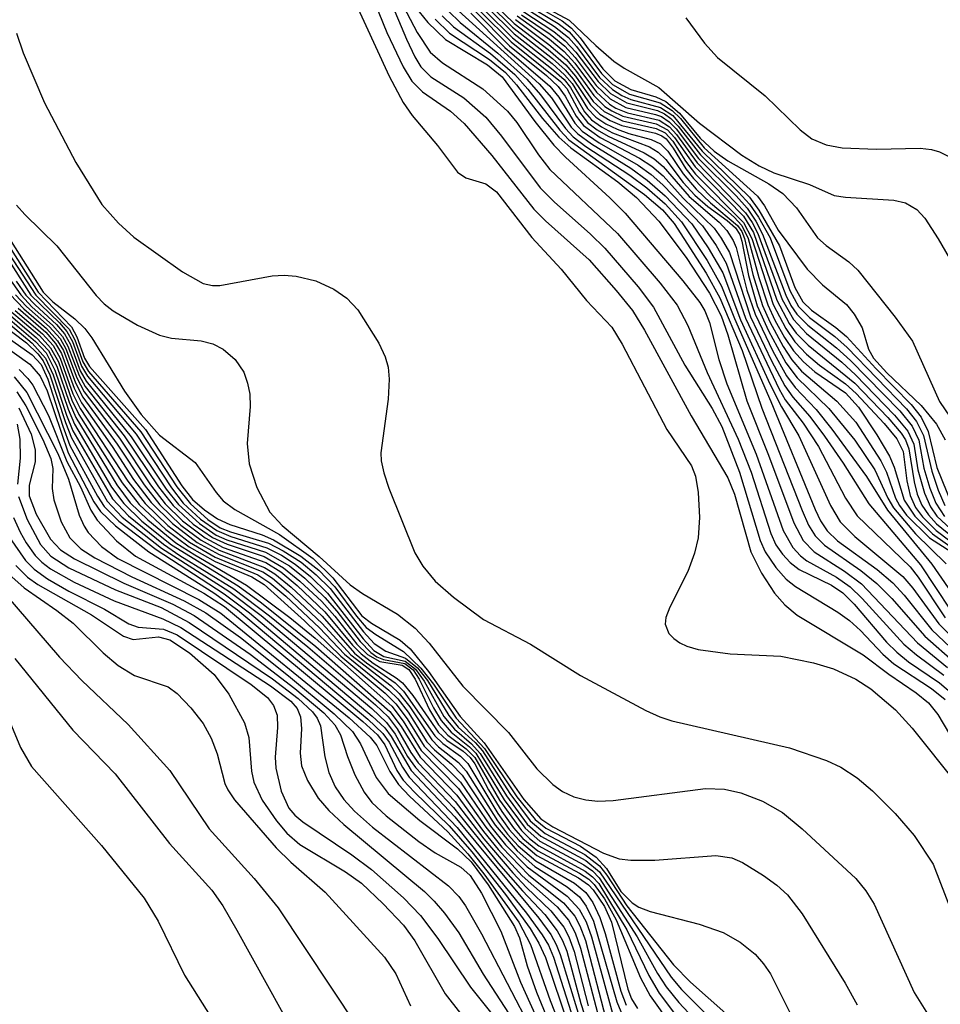
# Model space of a CAD drawing. Units: inches. Extents: x 1243765 to 1249765, y 509455 to 513455.
# Drawn here: x 1246634 to 1246698, y 513136 to 513205 of the extents above; entities that cross this region are included whole.
import ezdxf

# ---------------------------------------------------------------- set-up
doc = ezdxf.new("R2010")
doc.units = ezdxf.units.IN
doc.header["$MEASUREMENT"] = 0
doc.layers.add('Undefined', color=1, linetype='Continuous')

msp = doc.modelspace()

# ---------------------------------------------------------------- linework, layer by layer
at = {"layer": 'Undefined'}
for points, elevation in [([(1246655.558, 513209.872), (1246659.764, 513200.736), (1246660.727, 513198.886), (1246661.374, 513197.997), (1246663.131, 513195.904), (1246664.521, 513194.037), (1246665.093, 513193.639), (1246666.491, 513193.219), (1246667.234, 513192.669), (1246669.706, 513189.475), (1246671.733, 513187.284), (1246673.507, 513185.09), (1246675.273, 513183.246), (1246675.999, 513182.06), (1246679.112, 513176.111), (1246680.827, 513173.571), (1246681.101, 513172.859), (1246681.28, 513171.723), (1246681.375, 513169.97), (1246681.281, 513168.565), (1246681.023, 513167.497), (1246680.553, 513166.199), (1246679.321, 513163.716), (1246679.039, 513163), (1246678.988, 513162.54), (1246679.246, 513161.898), (1246679.588, 513161.54), (1246680.017, 513161.246), (1246680.5, 513161.007), (1246681.287, 513160.764), (1246683.507, 513160.463), (1246687.039, 513160.301), (1246689.322, 513159.845), (1246690.701, 513159.419), (1246692.264, 513158.709), (1246693.314, 513158.025), (1246695.023, 513156.562), (1246696.189, 513155.291), (1246699.313, 513151.363)], 102), ([(1246658.49, 513206.523), (1246659.595, 513203.767), (1246660.738, 513201.368), (1246661.335, 513200.375), (1246662.078, 513199.627), (1246664.032, 513198.299), (1246664.98, 513197.427), (1246666.903, 513195.202), (1246669.836, 513191.462), (1246670.642, 513190.649), (1246673.681, 513187.924), (1246675.58, 513185.803), (1246676.703, 513184.388), (1246677.55, 513183.025), (1246680.79, 513177.05), (1246683.35, 513172.728), (1246683.803, 513171.602), (1246684.943, 513167.572), (1246685.697, 513166.088), (1246686.598, 513164.689), (1246687.324, 513163.883), (1246688.169, 513163.177), (1246692.775, 513160.408), (1246694.559, 513159.06), (1246696.468, 513157.755), (1246697.317, 513157.048), (1246697.985, 513156.255), (1246699.238, 513154.132)], 100), ([(1246659.793, 513206.129), (1246660.963, 513203.308), (1246661.551, 513202.074), (1246661.973, 513201.389), (1246662.671, 513200.673), (1246664.954, 513199.223), (1246666.498, 513197.866), (1246667.594, 513196.551), (1246670.289, 513192.956), (1246671.259, 513191.965), (1246673.794, 513189.711), (1246674.777, 513188.736), (1246677.111, 513186.052), (1246678.171, 513184.64), (1246680.366, 513180.584), (1246682.249, 513177.574), (1246682.932, 513176.308), (1246684.157, 513173.135), (1246685.595, 513168.367), (1246685.948, 513167.589), (1246686.7, 513166.479), (1246687.417, 513165.683), (1246688.06, 513165.17), (1246691.008, 513163.366), (1246691.822, 513162.789), (1246692.579, 513162.103), (1246694.136, 513160.458), (1246694.915, 513159.767), (1246697.534, 513158.059), (1246698.495, 513157.287)], 98), ([(1246660.496, 513206.089), (1246661.716, 513203.778), (1246662.617, 513202.407), (1246663.475, 513201.647), (1246666.292, 513199.834), (1246667.992, 513198.282), (1246668.659, 513197.495), (1246670.154, 513195.235), (1246670.943, 513194.231), (1246675.675, 513189.752), (1246678.638, 513186.295), (1246679.817, 513184.759), (1246680.562, 513183.345), (1246681.911, 513180.072), (1246684.067, 513175.427), (1246684.969, 513173.125), (1246686.348, 513168.859), (1246686.7, 513168.08), (1246687.147, 513167.426), (1246687.681, 513166.842), (1246688.311, 513166.353), (1246690.569, 513165.255), (1246691.351, 513164.73), (1246692.148, 513163.924), (1246694.392, 513161.297), (1246695.11, 513160.586), (1246695.936, 513159.923), (1246698.083, 513158.448), (1246699.014, 513157.657)], 96), ([(1246666.734, 513205.746), (1246668.356, 513204.14), (1246671.129, 513201.966), (1246672.018, 513201.176), (1246672.577, 513200.521), (1246673.774, 513198.726), (1246674.437, 513198.071), (1246675.165, 513197.627), (1246675.959, 513197.288), (1246678.318, 513196.766), (1246678.764, 513196.576), (1246679.049, 513196.35), (1246679.532, 513195.718), (1246680.417, 513194.269), (1246680.949, 513193.599), (1246682.141, 513192.356), (1246683.789, 513190.898), (1246684.317, 513190.327), (1246684.767, 513189.405), (1246685.51, 513186.699), (1246686.14, 513184.788), (1246686.617, 513183.735), (1246687.295, 513182.514), (1246687.914, 513181.594), (1246688.62, 513180.822), (1246689.414, 513180.135), (1246691.539, 513178.661), (1246692.444, 513177.657), (1246693.732, 513175.73), (1246694.617, 513174.241), (1246694.945, 513173.483), (1246695.628, 513171.188), (1246696.381, 513170.056), (1246697.612, 513168.832), (1246699.521, 513167.456)], 74), ([(1246667.058, 513205.775), (1246668.462, 513204.405), (1246670.847, 513202.579), (1246672.072, 513201.514), (1246672.733, 513200.731), (1246673.973, 513198.965), (1246674.725, 513198.262), (1246676.002, 513197.61), (1246678.347, 513197.09), (1246678.988, 513196.774), (1246679.508, 513196.202), (1246680.397, 513194.799), (1246681.108, 513193.894), (1246684.451, 513190.54), (1246685.028, 513189.41), (1246686.51, 513184.823), (1246687.382, 513183.132), (1246688.017, 513182.214), (1246688.834, 513181.362), (1246689.739, 513180.595), (1246691.545, 513179.295), (1246692.287, 513178.623), (1246694.23, 513176.534), (1246695.12, 513175.453), (1246695.572, 513174.566), (1246695.816, 513172.539), (1246696.054, 513171.498), (1246696.43, 513170.669), (1246696.911, 513170.028), (1246697.868, 513169.071), (1246699.67, 513167.7)], 72), ([(1246669.279, 513205.748), (1246671.531, 513204.398), (1246672.288, 513203.807), (1246673.004, 513203), (1246674.544, 513200.919), (1246675.319, 513200.156), (1246676.507, 513199.48), (1246678.629, 513198.872), (1246679.482, 513198.328), (1246680.051, 513197.766), (1246681.709, 513195.728), (1246685.411, 513192.356), (1246685.898, 513191.692), (1246686.853, 513190.002), (1246688.866, 513187.288), (1246689.939, 513186.178), (1246691.618, 513184.809), (1246692.155, 513184.153), (1246692.714, 513183.179), (1246693.147, 513181.7), (1246693.5, 513181.076), (1246694.419, 513180.065), (1246696.816, 513177.772), (1246697.888, 513176.486), (1246698.491, 513175.394)], 60), ([(1246669.379, 513205.986), (1246671.809, 513204.587), (1246672.472, 513204.061), (1246673.056, 513203.397), (1246674.646, 513201.228), (1246675.484, 513200.391), (1246676.583, 513199.787), (1246678.328, 513199.29), (1246679.028, 513198.957), (1246679.994, 513198.159), (1246681.417, 513196.403), (1246682.4, 513195.491), (1246683.355, 513194.838), (1246686.2, 513193.217), (1246687.182, 513192.559), (1246688.123, 513191.552), (1246689.591, 513189.47), (1246690.2, 513188.938), (1246691.785, 513187.797), (1246692.415, 513187.202), (1246695.007, 513183.939), (1246696.219, 513182.251), (1246698.087, 513178.045), (1246700.707, 513174.191)], 58), ([(1246669.918, 513205.917), (1246672.305, 513204.622), (1246674.157, 513202.853), (1246675.415, 513201.778), (1246676.134, 513201.282), (1246678.54, 513199.927), (1246681.371, 513197.445), (1246684.329, 513195.214), (1246685.525, 513194.468), (1246686.55, 513193.999), (1246689.03, 513193.176), (1246690.765, 513192.409), (1246691.554, 513192.289), (1246694.914, 513192.088), (1246695.732, 513191.89), (1246696.522, 513191.436), (1246697.075, 513190.824), (1246698.01, 513189.382), (1246699.027, 513187.637)], 56), ([(1246661.544, 513205.591), (1246662.451, 513204.463), (1246663.693, 513203.272), (1246666.603, 513201.509), (1246667.627, 513200.675), (1246669.914, 513197.573), (1246671.233, 513195.919), (1246672.035, 513195.082), (1246675.132, 513192.259), (1246676.205, 513191.187), (1246680.222, 513186.455), (1246681.403, 513184.954), (1246681.756, 513184.369), (1246682.074, 513183.565), (1246682.733, 513180.975), (1246683.275, 513179.288), (1246685.328, 513174.394), (1246687.213, 513169.057), (1246687.867, 513167.889), (1246688.409, 513167.301), (1246688.847, 513166.958), (1246690.916, 513165.815), (1246691.879, 513165.14), (1246692.706, 513164.33), (1246695.616, 513161.138), (1246696.486, 513160.394), (1246698.394, 513158.975)], 94), ([(1246663.903, 513205.25), (1246664.709, 513204.464), (1246667.333, 513202.324), (1246669.343, 513200.529), (1246670.308, 513199.429), (1246672.044, 513197.085), (1246672.587, 513196.507), (1246673.469, 513195.833), (1246676.517, 513193.827), (1246677.699, 513192.938), (1246678.978, 513191.834), (1246680.13, 513190.574), (1246681.9, 513187.879), (1246682.911, 513186.1), (1246683.811, 513183.832), (1246686.348, 513178.046), (1246689.427, 513170.535), (1246689.807, 513169.733), (1246690.26, 513169.037), (1246690.992, 513168.346), (1246693.752, 513166.345), (1246694.838, 513165.412), (1246695.627, 513164.557), (1246697.564, 513162.151), (1246699.698, 513160.118)], 88), ([(1246664.596, 513205.289), (1246670.22, 513200.196), (1246671.057, 513199.213), (1246672.447, 513197.168), (1246672.9, 513196.7), (1246673.846, 513196.006), (1246676.583, 513194.314), (1246677.736, 513193.49), (1246678.996, 513192.395), (1246680.841, 513190.441), (1246681.978, 513188.766), (1246682.999, 513187.02), (1246684.235, 513183.758), (1246686.295, 513179.241), (1246687.077, 513177.681), (1246688.285, 513175.675), (1246690.5, 513170.801), (1246691.175, 513169.667), (1246692.203, 513168.646), (1246695.547, 513165.867), (1246696.242, 513165.041), (1246698.037, 513162.575), (1246700.149, 513160.437)], 86), ([(1246665.446, 513205.125), (1246667.824, 513202.735), (1246670.95, 513200.032), (1246671.572, 513199.262), (1246672.689, 513197.443), (1246673.199, 513196.905), (1246674.398, 513196.076), (1246677.108, 513194.521), (1246678.005, 513193.878), (1246678.832, 513193.154), (1246681.581, 513190.305), (1246682.535, 513188.919), (1246683.225, 513187.699), (1246684.581, 513183.861), (1246686.92, 513178.921), (1246687.354, 513178.182), (1246688.589, 513176.55), (1246689.675, 513174.924), (1246691.537, 513171.317), (1246692.369, 513170.089), (1246696.045, 513166.544), (1246696.612, 513165.806), (1246698.49, 513162.982)], 84), ([(1246665.769, 513205.23), (1246668.142, 513202.834), (1246670.722, 513200.763), (1246671.535, 513200.014), (1246672.031, 513199.341), (1246672.787, 513197.937), (1246673.286, 513197.3), (1246674.45, 513196.458), (1246677.199, 513195.016), (1246678.062, 513194.454), (1246678.835, 513193.777), (1246680.242, 513192.217), (1246682.387, 513190.144), (1246682.89, 513189.443), (1246683.458, 513188.442), (1246684.927, 513183.963), (1246686.381, 513180.899), (1246687.318, 513179.141), (1246687.888, 513178.357), (1246689.056, 513177.015), (1246690.078, 513175.633), (1246691.387, 513173.748), (1246693.181, 513170.928), (1246696.774, 513166.679), (1246698.854, 513163.525)], 82), ([(1246666.14, 513205.219), (1246668.251, 513203.118), (1246671.699, 513200.356), (1246672.131, 513199.86), (1246673.022, 513198.21), (1246673.579, 513197.497), (1246674.257, 513196.982), (1246675.012, 513196.546), (1246677.53, 513195.395), (1246678.218, 513194.976), (1246678.838, 513194.435), (1246680.647, 513192.336), (1246682.74, 513190.543), (1246683.29, 513189.963), (1246683.719, 513189.274), (1246683.921, 513188.782), (1246684.674, 513185.808), (1246685.244, 513184.134), (1246686.479, 513181.571), (1246687.431, 513179.839), (1246688.043, 513179.027), (1246689.511, 513177.488), (1246690.6, 513176.125), (1246693.016, 513172.837), (1246694.461, 513170.473), (1246697.566, 513166.721), (1246699.38, 513164.105)], 80), ([(1246666.469, 513205.253), (1246668.359, 513203.4), (1246671.079, 513201.26), (1246671.942, 513200.486), (1246672.384, 513199.932), (1246673.369, 513198.236), (1246673.863, 513197.688), (1246674.558, 513197.196), (1246675.324, 513196.787), (1246677.883, 513195.799), (1246678.494, 513195.435), (1246679.027, 513194.927), (1246680.245, 513193.311), (1246681.059, 513192.442), (1246681.948, 513191.653), (1246683.308, 513190.679), (1246683.895, 513190.15), (1246684.176, 513189.699), (1246684.331, 513189.223), (1246684.779, 513186.844), (1246685.399, 513184.721), (1246686.184, 513182.974), (1246687.39, 513180.753), (1246688.182, 513179.697), (1246690.379, 513177.561), (1246692.199, 513175.362), (1246693.585, 513173.296), (1246694.483, 513171.314), (1246694.881, 513170.643), (1246696.427, 513168.839), (1246698.566, 513166.738)], 78), ([(1246666.599, 513205.501), (1246668.466, 513203.679), (1246671.104, 513201.609), (1246671.983, 513200.827), (1246672.496, 513200.208), (1246673.574, 513198.483), (1246674.149, 513197.879), (1246674.86, 513197.412), (1246675.64, 513197.035), (1246676.455, 513196.735), (1246678.017, 513196.324), (1246678.662, 513196.007), (1246679.176, 513195.493), (1246680.241, 513193.911), (1246681.148, 513192.86), (1246682.153, 513191.894), (1246684.024, 513190.332), (1246684.316, 513189.914), (1246684.518, 513189.406), (1246685.102, 513186.916), (1246685.77, 513184.754), (1246686.274, 513183.607), (1246687.203, 513181.884), (1246687.808, 513180.952), (1246688.491, 513180.17), (1246690.941, 513178.086), (1246692.257, 513176.626), (1246694.008, 513173.919), (1246694.393, 513173.139), (1246695.023, 513171.325), (1246695.295, 513170.815), (1246695.796, 513170.146), (1246697.396, 513168.562), (1246698.959, 513167.561)], 76), ([(1246668.981, 513205.008), (1246670.977, 513203.649), (1246671.987, 513202.817), (1246672.708, 513202.034), (1246674.186, 513200.07), (1246675.157, 513199.142), (1246676.243, 513198.549), (1246678.323, 513198.057), (1246678.728, 513197.905), (1246679.274, 513197.553), (1246679.757, 513197.053), (1246681.315, 513194.979), (1246683.928, 513192.387), (1246684.7, 513191.523), (1246685.297, 513190.631), (1246685.775, 513189.707), (1246687.394, 513185.475), (1246687.743, 513184.757), (1246688.162, 513184.135), (1246688.928, 513183.366), (1246690.908, 513181.8), (1246691.886, 513180.92), (1246695.318, 513177.398), (1246696.194, 513176.34), (1246696.65, 513175.358), (1246697.012, 513173.403), (1246697.42, 513172.028), (1246697.847, 513170.969), (1246698.443, 513170.049)], 66), ([(1246669.081, 513205.259), (1246671.24, 513203.844), (1246672.028, 513203.199), (1246672.758, 513202.409), (1246674.31, 513200.349), (1246675.176, 513199.517), (1246676.312, 513198.868), (1246678.448, 513198.328), (1246678.937, 513198.104), (1246679.379, 513197.788), (1246679.899, 513197.242), (1246681.445, 513195.241), (1246684.104, 513192.649), (1246684.868, 513191.812), (1246685.485, 513190.911), (1246686.291, 513189.462), (1246687.678, 513185.798), (1246688.265, 513184.687), (1246689.028, 513183.919), (1246690.804, 513182.584), (1246691.67, 513181.817), (1246695.789, 513177.554), (1246696.5, 513176.667), (1246696.979, 513175.676), (1246697.557, 513173.21), (1246698.009, 513171.876), (1246698.471, 513170.8)], 64), ([(1246669.179, 513205.506), (1246671.279, 513204.194), (1246672.249, 513203.416), (1246672.807, 513202.794), (1246674.419, 513200.643), (1246675.323, 513199.787), (1246675.971, 513199.378), (1246676.59, 513199.108), (1246678.664, 513198.551), (1246679.529, 513197.975), (1246681.572, 513195.495), (1246684.86, 513192.291), (1246685.503, 513191.397), (1246686.95, 513188.895), (1246688.021, 513186.006), (1246688.567, 513184.997), (1246689.184, 513184.41), (1246690.866, 513183.219), (1246691.603, 513182.595), (1246693.653, 513180.354), (1246696.115, 513177.846), (1246696.806, 513176.971), (1246697.308, 513175.956), (1246697.905, 513173.464), (1246698.956, 513170.869)], 62), ([(1246662.955, 513204.693), (1246663.963, 513203.729), (1246666.757, 513201.894), (1246667.87, 513200.983), (1246668.63, 513200.119), (1246670.43, 513197.787), (1246671.58, 513196.47), (1246672.42, 513195.726), (1246675.686, 513193.367), (1246676.978, 513192.281), (1246678.553, 513190.615), (1246680.458, 513188.098), (1246682.082, 513185.601), (1246682.876, 513184.032), (1246683.347, 513182.692), (1246684.667, 513178.11), (1246686.184, 513174.315), (1246687.94, 513169.599), (1246688.592, 513168.359), (1246689.355, 513167.59), (1246691.478, 513166.241), (1246692.67, 513165.354), (1246696.557, 513161.245), (1246698.654, 513159.529)], 92), ([(1246663.462, 513204.931), (1246664.248, 513204.175), (1246666.826, 513202.304), (1246668.507, 513200.852), (1246669.414, 513199.823), (1246671.654, 513196.963), (1246672.285, 513196.3), (1246677.551, 513192.487), (1246678.8, 513191.411), (1246679.605, 513190.465), (1246681.838, 513186.99), (1246682.792, 513185.287), (1246684.352, 513181.61), (1246685.716, 513177.601), (1246688.528, 513170.461), (1246688.968, 513169.449), (1246689.433, 513168.688), (1246690.091, 513168.05), (1246692.621, 513166.274), (1246693.736, 513165.38), (1246694.768, 513164.323), (1246697.071, 513161.707), (1246699.223, 513159.797)], 90), ([(1246668.568, 513204.666), (1246670.887, 513202.938), (1246672.105, 513201.88), (1246672.807, 513201.054), (1246674.014, 513199.385), (1246674.786, 513198.62), (1246675.259, 513198.302), (1246676.047, 513197.935), (1246678.365, 513197.41), (1246679.143, 513196.997), (1246679.635, 513196.443), (1246681.064, 513194.402), (1246684.433, 513190.965), (1246685.134, 513189.828), (1246686.771, 513185.128), (1246687.616, 513183.5), (1246688.12, 513182.814), (1246688.94, 513181.991), (1246692.206, 513179.33), (1246694.498, 513176.931), (1246695.426, 513175.844), (1246695.727, 513175.378), (1246695.966, 513174.757), (1246696.317, 513172.454), (1246696.543, 513171.61), (1246696.864, 513170.829), (1246697.323, 513170.152), (1246697.887, 513169.539), (1246699.496, 513168.23)], 70), ([(1246668.674, 513204.92), (1246670.93, 513203.297), (1246671.949, 513202.439), (1246672.696, 513201.622), (1246674.194, 513199.623), (1246675.102, 513198.787), (1246675.559, 513198.506), (1246676.367, 513198.163), (1246678.557, 513197.664), (1246679.293, 513197.206), (1246679.764, 513196.667), (1246681.204, 513194.681), (1246684.583, 513191.208), (1246685.044, 513190.539), (1246685.442, 513189.775), (1246687.139, 513185.166), (1246687.914, 513183.777), (1246688.828, 513182.788), (1246691.295, 513180.787), (1246692.242, 513179.924), (1246694.965, 513177.106), (1246695.894, 513175.983), (1246696.302, 513175.09), (1246696.588, 513173.29), (1246697.037, 513171.665), (1246697.458, 513170.706), (1246697.915, 513170.063), (1246700.128, 513167.99)], 68), ([(1246680.414, 513204.795), (1246681.716, 513203.029), (1246682.622, 513202.037), (1246685.95, 513199.364), (1246688.381, 513196.991), (1246689.211, 513196.356), (1246690.191, 513195.935), (1246691.317, 513195.731), (1246693.693, 513195.634), (1246696.74, 513195.706), (1246697.543, 513195.611), (1246698.085, 513195.448), (1246699.379, 513194.831)], 54), ([(1246633.816, 513203.714), (1246634.275, 513202.347), (1246635.751, 513198.861), (1246637.943, 513194.713), (1246639.757, 513191.791), (1246640.91, 513190.488), (1246641.984, 513189.507), (1246645.359, 513187.096), (1246646.818, 513186.28), (1246647.466, 513186.138), (1246647.965, 513186.145), (1246651.615, 513186.809), (1246652.456, 513186.86), (1246653.288, 513186.784), (1246654.649, 513186.459), (1246655.904, 513185.891), (1246656.81, 513185.267), (1246657.579, 513184.442), (1246659.05, 513182.125), (1246659.493, 513181.175), (1246659.703, 513180.449), (1246659.767, 513179.624), (1246659.689, 513178.218), (1246659.176, 513174.479), (1246659.207, 513173.916), (1246659.385, 513173.093), (1246659.747, 513172.012), (1246661.552, 513167.505), (1246662.106, 513166.576), (1246662.954, 513165.536), (1246664.244, 513164.426), (1246666.338, 513162.861), (1246669.597, 513161.138), (1246673.084, 513158.961), (1246677.635, 513156.522), (1246678.611, 513156.081), (1246679.454, 513155.809), (1246687.637, 513153.929), (1246690.233, 513153.048), (1246691.226, 513152.583), (1246692.368, 513151.826), (1246693.421, 513150.92), (1246695.014, 513149.337), (1246696.33, 513147.81), (1246697.643, 513145.824), (1246700.13, 513139.372)], 104), ([(1246633.81, 513191.74), (1246634.381, 513191.088), (1246636.618, 513188.909), (1246639.36, 513185.448), (1246639.915, 513184.87), (1246640.537, 513184.367), (1246642.24, 513183.368), (1246643.771, 513182.669), (1246644.61, 513182.477), (1246646.667, 513182.279), (1246647.478, 513182.085), (1246648.193, 513181.694), (1246649.032, 513180.981), (1246649.631, 513180.096), (1246649.904, 513179.345), (1246650.059, 513178.557), (1246650.069, 513177.708), (1246649.864, 513175.139), (1246650.014, 513173.716), (1246650.535, 513172.059), (1246651.45, 513170.336), (1246652.308, 513169.424), (1246654.89, 513167.247), (1246657.044, 513165.279), (1246657.906, 513164.677), (1246660.34, 513163.23), (1246661.583, 513162.268), (1246662.537, 513161.212), (1246664.899, 513158.221), (1246668.065, 513154.997), (1246670.04, 513152.458), (1246671.157, 513151.357), (1246671.844, 513150.872), (1246672.621, 513150.51), (1246673.449, 513150.308), (1246674.3, 513150.206), (1246675.373, 513150.25), (1246681.787, 513151.082), (1246683.117, 513151.031), (1246684.26, 513150.777), (1246685.775, 513150.206), (1246687.163, 513149.42), (1246688.531, 513148.271), (1246692.257, 513144.825), (1246692.953, 513143.968), (1246693.532, 513143.033), (1246696.331, 513136.884), (1246697.371, 513135.199)], 106), ([(1246632.324, 513189.784), (1246635.158, 513185.456), (1246637.47, 513183.099), (1246637.868, 513182.361), (1246638.426, 513180.832), (1246638.821, 513180.154), (1246642.467, 513175.943), (1246644.971, 513172.101), (1246645.914, 513170.916), (1246647.133, 513169.824), (1246648, 513169.262), (1246648.71, 513168.978), (1246651.348, 513168.182), (1246652.388, 513167.65), (1246653.623, 513166.856), (1246654.684, 513165.989), (1246655.641, 513165.02), (1246657.971, 513161.998), (1246658.706, 513161.189), (1246659.527, 513160.65), (1246660.893, 513160.162), (1246661.733, 513159.486), (1246662.44, 513158.606), (1246663.911, 513156.171), (1246664.578, 513155.371), (1246665.748, 513154.292), (1246666.254, 513153.706), (1246668.169, 513150.736), (1246669.587, 513148.825), (1246670.635, 513147.949), (1246673.399, 513146.5), (1246674.4, 513145.711), (1246674.911, 513145.06), (1246676.324, 513142.902), (1246679.576, 513138.802), (1246680.748, 513137.583), (1246683.203, 513135.404)], 112), ([(1246632.376, 513189.273), (1246634.811, 513185.465), (1246636.791, 513183.537), (1246637.322, 513182.924), (1246637.7, 513182.237), (1246638.336, 513180.529), (1246638.745, 513179.816), (1246642.135, 513175.773), (1246644.606, 513172.029), (1246645.421, 513170.981), (1246646.622, 513169.858), (1246647.75, 513169.06), (1246648.729, 513168.649), (1246651.247, 513167.87), (1246652.257, 513167.348), (1246653.218, 513166.727), (1246654.288, 513165.862), (1246655.471, 513164.708), (1246657.953, 513161.524), (1246658.697, 513160.714), (1246659.395, 513160.276), (1246660.876, 513159.958), (1246661.606, 513159.404), (1246662.207, 513158.569), (1246663.572, 513156.102), (1246664.315, 513155.213), (1246665.505, 513154.193), (1246666.096, 513153.538), (1246667.941, 513150.572), (1246669.37, 513148.613), (1246670.329, 513147.764), (1246673.47, 513146.069), (1246674.412, 513145.28), (1246679.404, 513137.933), (1246680.119, 513137.084), (1246682.133, 513135.069)], 114), ([(1246632.989, 513189.346), (1246635.318, 513185.679), (1246637.634, 513183.25), (1246638.004, 513182.556), (1246638.542, 513181.074), (1246638.895, 513180.485), (1246642.799, 513176.113), (1246645.331, 513172.172), (1246646.074, 513171.235), (1246646.897, 513170.507), (1246647.809, 513169.889), (1246648.665, 513169.497), (1246650.915, 513168.757), (1246651.711, 513168.421), (1246653.6, 513167.288), (1246654.874, 513166.295), (1246655.97, 513165.133), (1246657.48, 513163.103), (1246658.164, 513162.318), (1246658.824, 513161.81), (1246660.759, 513160.636), (1246661.956, 513159.466), (1246662.85, 513158.35), (1246664.438, 513155.983), (1246666.404, 513153.877), (1246668.661, 513150.517), (1246669.922, 513148.918), (1246670.677, 513148.317), (1246673.09, 513147.063), (1246674.173, 513146.306), (1246674.888, 513145.525), (1246675.908, 513143.909), (1246676.677, 513143.12), (1246677.144, 513142.828), (1246677.943, 513142.52), (1246681.363, 513141.624), (1246683.031, 513141.047), (1246684.21, 513140.387), (1246685.257, 513139.536), (1246685.833, 513138.882), (1246686.332, 513138.164), (1246687.652, 513135.522)], 110), ([(1246633.426, 513189.214), (1246635.669, 513185.666), (1246636.339, 513184.993), (1246637.876, 513183.806), (1246638.573, 513183.135), (1246639.045, 513182.495), (1246641.337, 513178.779), (1246642.478, 513177.148), (1246643.765, 513175.711), (1246646.25, 513173.8), (1246647.718, 513171.715), (1246648.203, 513171.139), (1246649.02, 513170.522), (1246652.125, 513168.779), (1246654.465, 513167.114), (1246655.836, 513165.779), (1246657.853, 513163.117), (1246658.534, 513162.607), (1246660.532, 513161.427), (1246661.222, 513160.833), (1246662.49, 513159.253), (1246664.71, 513156.097), (1246666.383, 513154.265), (1246669.152, 513150.316), (1246670.326, 513148.974), (1246671.166, 513148.422), (1246674.684, 513146.587), (1246675.786, 513146.177), (1246676.598, 513146.091), (1246678.271, 513146.098), (1246682.505, 513146.428), (1246683.617, 513146.265), (1246684.38, 513145.921), (1246685.838, 513145.019), (1246686.769, 513144.352), (1246687.511, 513143.674), (1246688.521, 513142.347), (1246691.517, 513137.521), (1246692.359, 513136.015)], 108), ([(1246633.281, 513186.679), (1246634.101, 513185.487), (1246634.902, 513184.637), (1246636.312, 513183.378), (1246637.007, 513182.595), (1246637.39, 513181.921), (1246638.17, 513179.86), (1246638.59, 513179.109), (1246641.296, 513175.667), (1246643.693, 513172.109), (1246644.726, 513170.799), (1246646.114, 513169.51), (1246647.454, 513168.572), (1246648.47, 513168.104), (1246651.044, 513167.247), (1246652.413, 513166.461), (1246653.55, 513165.547), (1246655.079, 513164.115), (1246655.973, 513163.108), (1246657.507, 513161.152), (1246658.244, 513160.421), (1246659.113, 513159.942), (1246660.669, 513159.686), (1246661.125, 513159.38), (1246661.576, 513158.718), (1246662.581, 513156.569), (1246663.188, 513155.528), (1246663.841, 513154.804), (1246665.136, 513153.843), (1246665.73, 513153.242), (1246667.453, 513150.271), (1246668.969, 513148.161), (1246669.536, 513147.596), (1246670.192, 513147.089), (1246673.414, 513145.325), (1246673.935, 513144.934), (1246674.363, 513144.468), (1246676.314, 513141.251), (1246677.853, 513138.053), (1246678.575, 513136.831), (1246679.565, 513135.493)], 118), ([(1246633.788, 513186.434), (1246634.459, 513185.476), (1246635.096, 513184.787), (1246636.596, 513183.413), (1246637.155, 513182.773), (1246637.563, 513182.039), (1246638.251, 513180.202), (1246638.669, 513179.467), (1246641.802, 513175.603), (1246644.235, 513171.956), (1246645.082, 513170.882), (1246646.542, 513169.544), (1246647.721, 513168.748), (1246648.466, 513168.421), (1246651.146, 513167.559), (1246652.814, 513166.596), (1246653.885, 513165.735), (1246655.281, 513164.41), (1246656.109, 513163.453), (1246657.732, 513161.331), (1246658.474, 513160.556), (1246658.897, 513160.261), (1246659.363, 513160.069), (1246660.847, 513159.803), (1246661.424, 513159.352), (1246661.861, 513158.701), (1246662.855, 513156.701), (1246663.381, 513155.816), (1246664.081, 513155.011), (1246665.351, 513153.999), (1246665.794, 513153.548), (1246667.777, 513150.302), (1246669.227, 513148.322), (1246670.26, 513147.425), (1246673.311, 513145.777), (1246673.913, 513145.355), (1246674.399, 513144.863), (1246677.037, 513140.747), (1246678.457, 513138.203), (1246679.066, 513137.262), (1246679.926, 513136.181), (1246682.346, 513133.603)], 116), ([(1246633.362, 513185.516), (1246634.31, 513184.521), (1246635.892, 513183.15), (1246636.669, 513182.293), (1246637.07, 513181.608), (1246637.916, 513179.348), (1246638.425, 513178.359), (1246640.806, 513175.09), (1246642.688, 513172.254), (1246643.779, 513170.861), (1246645.256, 513169.447), (1246646.664, 513168.397), (1246647.932, 513167.699), (1246651.089, 513166.494), (1246651.81, 513166.046), (1246652.942, 513165.113), (1246655.094, 513163.096), (1246657.352, 513160.521), (1246658.188, 513159.839), (1246660.171, 513158.45), (1246660.77, 513157.863), (1246662.953, 513154.748), (1246663.49, 513154.231), (1246664.722, 513153.344), (1246665.244, 513152.835), (1246667.334, 513149.348), (1246668.12, 513148.243), (1246668.818, 513147.455), (1246670.058, 513146.422), (1246672.939, 513144.864), (1246673.654, 513144.368), (1246673.98, 513144.036), (1246674.751, 513142.868), (1246675.257, 513141.763), (1246676.377, 513137.111), (1246676.633, 513136.421), (1246677.064, 513135.751)], 122), ([(1246633.735, 513185.501), (1246634.502, 513184.677), (1246636.109, 513183.259), (1246636.84, 513182.442), (1246637.252, 513181.716), (1246638.004, 513179.7), (1246638.509, 513178.74), (1246640.968, 513175.497), (1246643.149, 513172.25), (1246644.166, 513170.931), (1246645.375, 513169.741), (1246646.939, 513168.554), (1246648.204, 513167.894), (1246651.164, 513166.828), (1246652.219, 513166.177), (1246653.356, 513165.232), (1246655.292, 513163.392), (1246657.199, 513161.081), (1246657.8, 513160.464), (1246658.639, 513159.831), (1246660.26, 513158.806), (1246660.685, 513158.441), (1246661.414, 513157.558), (1246663.17, 513155.021), (1246663.773, 513154.455), (1246664.914, 513153.681), (1246665.4, 513153.257), (1246665.73, 513152.809), (1246666.676, 513151.006), (1246667.606, 513149.493), (1246668.422, 513148.345), (1246669.078, 513147.615), (1246670.125, 513146.756), (1246673.011, 513145.188), (1246673.66, 513144.762), (1246674.043, 513144.407), (1246674.759, 513143.407), (1246675.577, 513141.935), (1246677.278, 513137.899), (1246677.938, 513136.64), (1246679.388, 513134.612)], 120), ([(1246631.448, 513184.45), (1246634.498, 513182.141), (1246635.285, 513181.388), (1246635.661, 513180.899), (1246636.133, 513179.905), (1246637.21, 513176.585), (1246637.628, 513175.531), (1246640.125, 513171.116), (1246641.169, 513169.995), (1246643.899, 513167.836), (1246648.586, 513164.849), (1246650.853, 513163.141), (1246658.549, 513156.655), (1246659.579, 513155.693), (1246660.186, 513154.878), (1246661.05, 513153.324), (1246661.585, 513152.551), (1246664.25, 513149.757), (1246667.385, 513145.872), (1246669.037, 513143.951), (1246670.597, 513142.308), (1246671.472, 513141.171), (1246671.84, 513140.492), (1246672.125, 513139.747), (1246673.109, 513136.118), (1246673.972, 513133.447)], 136), ([(1246631.726, 513184.796), (1246634.905, 513182.124), (1246635.836, 513181.069), (1246636.369, 513179.915), (1246637.296, 513177.093), (1246637.735, 513176.014), (1246640.501, 513171.274), (1246641.617, 513170.078), (1246644.034, 513168.115), (1246645.19, 513167.314), (1246648.942, 513165.013), (1246651.428, 513163.132), (1246654.103, 513160.951), (1246658.801, 513156.924), (1246659.7, 513156.072), (1246660.326, 513155.253), (1246661.275, 513153.593), (1246661.77, 513152.889), (1246664.355, 513150.194), (1246666.358, 513147.572), (1246668.375, 513145.209), (1246669.323, 513144.191), (1246671.022, 513142.572), (1246671.935, 513141.426), (1246672.279, 513140.763), (1246672.65, 513139.722), (1246673.623, 513135.934)], 134), ([(1246632.495, 513184.475), (1246635.126, 513182.248), (1246635.862, 513181.446), (1246636.485, 513180.237), (1246637.396, 513177.532), (1246637.838, 513176.48), (1246640.432, 513172.088), (1246641.27, 513170.948), (1246642.546, 513169.726), (1246644.592, 513168.074), (1246649.255, 513165.205), (1246650.861, 513164.023), (1246654.643, 513160.992), (1246659.819, 513156.449), (1246660.603, 513155.412), (1246661.913, 513153.271), (1246664.479, 513150.622), (1246666.326, 513148.103), (1246667.353, 513146.841), (1246669.02, 513145.008), (1246671.461, 513142.845), (1246672.246, 513141.92), (1246672.716, 513141.029), (1246673.087, 513139.97), (1246674.619, 513134.141)], 132), ([(1246632.913, 513184.447), (1246635.187, 513182.52), (1246636.039, 513181.601), (1246636.609, 513180.519), (1246637.472, 513178.011), (1246637.935, 513176.931), (1246640.797, 513172.242), (1246641.734, 513170.998), (1246642.956, 513169.808), (1246644.901, 513168.218), (1246646.219, 513167.361), (1246649.836, 513165.259), (1246652.853, 513163), (1246654.599, 513161.576), (1246659.936, 513156.823), (1246660.735, 513155.787), (1246661.985, 513153.743), (1246664.588, 513151.08), (1246666.486, 513148.404), (1246667.609, 513147.002), (1246669.5, 513145.041), (1246671.912, 513143.125), (1246672.693, 513142.199), (1246673.049, 513141.528), (1246673.434, 513140.502), (1246674.985, 513134.509)], 130), ([(1246633.322, 513184.42), (1246635.404, 513182.647), (1246636.176, 513181.806), (1246636.721, 513180.816), (1246637.669, 513178.149), (1246638.151, 513177.145), (1246641.172, 513172.387), (1246642.341, 513170.875), (1246644.206, 513169.144), (1246645.828, 513167.933), (1246647.636, 513166.908), (1246650.186, 513165.834), (1246651.044, 513165.299), (1246653.859, 513162.78), (1246656.404, 513160.313), (1246659.476, 513157.722), (1246660.223, 513156.997), (1246661.008, 513155.943), (1246662.189, 513154.044), (1246664.722, 513151.523), (1246666.817, 513148.471), (1246667.865, 513147.162), (1246669.378, 513145.621), (1246672.158, 513143.596), (1246673.004, 513142.689), (1246673.483, 513141.793), (1246673.865, 513140.757), (1246675.58, 513134.488)], 128), ([(1246633.722, 513184.394), (1246635.627, 513182.762), (1246636.353, 513181.954), (1246636.844, 513181.073), (1246637.74, 513178.597), (1246638.246, 513177.562), (1246641.559, 513172.515), (1246642.766, 513170.945), (1246644.352, 513169.422), (1246645.861, 513168.25), (1246647.647, 513167.213), (1246650.622, 513165.986), (1246651.454, 513165.432), (1246652.556, 513164.481), (1246654.904, 513162.286), (1246656.65, 513160.451), (1246659.734, 513157.941), (1246660.359, 513157.34), (1246661.079, 513156.4), (1246662.391, 513154.344), (1246662.911, 513153.776), (1246664.098, 513152.779), (1246664.84, 513152.007), (1246667.147, 513148.537), (1246668.674, 513146.738), (1246669.899, 513145.662), (1246672.149, 513144.229), (1246673.007, 513143.541), (1246673.486, 513142.901), (1246673.999, 513141.852), (1246675.63, 513136.228), (1246676.118, 513134.993)], 126), ([(1246633.917, 513184.551), (1246635.841, 513182.878), (1246636.525, 513182.106), (1246636.934, 513181.395), (1246637.829, 513178.981), (1246638.338, 513177.966), (1246640.475, 513174.919), (1246641.953, 513172.632), (1246643.181, 513171.013), (1246644.675, 513169.546), (1246646.387, 513168.242), (1246647.922, 513167.392), (1246650.96, 513166.184), (1246651.634, 513165.741), (1246652.75, 513164.797), (1246655.101, 513162.587), (1246657.103, 513160.395), (1246659.891, 513158.244), (1246660.469, 513157.71), (1246661.191, 513156.789), (1246662.734, 513154.471), (1246663.199, 513154.002), (1246664.592, 513152.893), (1246665.128, 513152.302), (1246667.314, 513148.83), (1246668.006, 513147.911), (1246668.746, 513147.1), (1246669.971, 513146.059), (1246672.66, 513144.488), (1246673.457, 513143.842), (1246673.937, 513143.15), (1246674.428, 513142.108), (1246674.8, 513140.986), (1246675.887, 513136.963), (1246676.269, 513136)], 124), ([(1246631.793, 513183.481), (1246634.903, 513181.31), (1246635.522, 513180.628), (1246635.993, 513179.622), (1246637.028, 513176.334), (1246637.531, 513174.997), (1246639.444, 513171.465), (1246639.908, 513170.743), (1246640.935, 513169.723), (1246643.524, 513167.733), (1246648.28, 513164.651), (1246650.036, 513163.336), (1246658.588, 513156.14), (1246659.455, 513155.314), (1246659.904, 513154.718), (1246661.285, 513152.347), (1246664.329, 513149.118), (1246670.189, 513142.053), (1246671.019, 513140.91), (1246671.403, 513140.215), (1246671.677, 513139.513), (1246673.546, 513133.388)], 138), ([(1246631.671, 513182.843), (1246634.738, 513180.652), (1246635.45, 513179.821), (1246635.935, 513178.789), (1246637.412, 513174.473), (1246639.199, 513171.076), (1246639.651, 513170.389), (1246640.692, 513169.382), (1246643.024, 513167.575), (1246647.56, 513164.725), (1246649.187, 513163.547), (1246658.287, 513155.919), (1246659.327, 513154.932), (1246659.765, 513154.317), (1246660.688, 513152.581), (1246661.155, 513151.888), (1246664.505, 513148.372), (1246669.336, 513142.405), (1246670.429, 513140.885), (1246670.853, 513140.164), (1246671.215, 513139.337), (1246673.135, 513133.294)], 140), ([(1246634.001, 513180.288), (1246634.604, 513179.665), (1246634.941, 513179.186), (1246636.032, 513177.072), (1246637.316, 513173.885), (1246638.269, 513172.101), (1246638.993, 513170.491), (1246639.413, 513169.793), (1246640.778, 513168.343), (1246642.083, 513167.27), (1246646.856, 513164.7), (1246648.291, 513163.771), (1246657.92, 513155.768), (1246658.95, 513154.817), (1246659.45, 513154.139), (1246660.306, 513152.354), (1246660.746, 513151.677), (1246661.515, 513150.824), (1246663.929, 513148.487), (1246665.53, 513146.682), (1246667.856, 513143.704), (1246669.585, 513141.33), (1246670.184, 513140.316), (1246670.654, 513139.309), (1246672.813, 513132.934)], 142), ([(1246633.643, 513179.781), (1246634.528, 513178.689), (1246636.687, 513174.422), (1246637.425, 513172.634), (1246638.16, 513170.13), (1246638.508, 513169.375), (1246638.808, 513168.934), (1246639.718, 513167.943), (1246640.854, 513167.118), (1246646.506, 513164.269), (1246648.044, 513163.316), (1246656.978, 513156.01), (1246658.448, 513154.673), (1246658.896, 513154.079), (1246659.817, 513152.278), (1246660.404, 513151.375), (1246661.181, 513150.548), (1246663.838, 513148.062), (1246665.246, 513146.547), (1246666.358, 513145.154), (1246668.792, 513141.772), (1246669.611, 513140.208), (1246670.97, 513136.323), (1246672.343, 513132.826)], 144), ([(1246633.835, 513178.74), (1246634.454, 513177.759), (1246635.645, 513175.399), (1246636.199, 513174.076), (1246636.341, 513173.378), (1246636.289, 513171.991), (1246636.412, 513171.214), (1246636.927, 513169.675), (1246637.529, 513168.559), (1246638.285, 513167.781), (1246639.252, 513167.164), (1246641.848, 513165.849), (1246645.483, 513164.169), (1246646.987, 513163.327), (1246649.399, 513161.618), (1246652.758, 513158.941), (1246655.934, 513156.291), (1246657.21, 513155.058), (1246657.762, 513154.206), (1246658.846, 513151.867), (1246659.701, 513150.75), (1246661.9, 513148.851), (1246664.53, 513146.876), (1246665.466, 513145.985), (1246666.648, 513144.368), (1246668.492, 513141.462), (1246668.83, 513140.679), (1246669.384, 513138.738), (1246670.02, 513136.898), (1246671.647, 513132.954)], 146), ([(1246633.962, 513177.611), (1246634.818, 513175.784), (1246635.107, 513174.691), (1246635.113, 513173.851), (1246634.69, 513172.235), (1246634.684, 513171.479), (1246635.179, 513170.198), (1246636.185, 513168.463), (1246636.86, 513167.714), (1246637.836, 513167.093), (1246641.292, 513165.404), (1246644.693, 513163.941), (1246646.17, 513163.14), (1246650.087, 513160.455), (1246653.2, 513158.057), (1246655.203, 513156.364), (1246655.981, 513155.529), (1246656.369, 513154.828), (1246656.85, 513153.322), (1246657.378, 513152.046), (1246658.014, 513150.826), (1246658.545, 513150.115), (1246659.551, 513149.184), (1246661.824, 513147.39), (1246662.956, 513146.617), (1246664.763, 513145.609), (1246665.404, 513145.022), (1246666.185, 513143.792), (1246667.544, 513141.14), (1246668.917, 513137.605), (1246671.41, 513132.038)], 148), ([(1246633.86, 513176.476), (1246634.047, 513175.432), (1246634.061, 513174.098), (1246633.874, 513172.287)], 150), ([(1246633.952, 513171.436), (1246634.539, 513169.841), (1246635.485, 513168.102), (1246636.207, 513167.277), (1246637.444, 513166.469), (1246640.707, 513164.939), (1246643.883, 513163.709), (1246645.84, 513162.647), (1246651.633, 513158.734), (1246653.415, 513157.366), (1246654.419, 513156.424), (1246654.738, 513156.001), (1246654.978, 513155.458), (1246655.278, 513153.291), (1246655.556, 513152.196), (1246656.006, 513151.201), (1246656.598, 513150.321), (1246657.345, 513149.51), (1246658.611, 513148.391), (1246663.894, 513144.313), (1246664.611, 513143.556), (1246665.088, 513142.912), (1246666.201, 513140.963), (1246669.757, 513134.094)], 150), ([(1246633.6, 513169.979), (1246634.06, 513168.94), (1246634.471, 513168.218), (1246635.11, 513167.335), (1246635.578, 513166.853), (1246636.163, 513166.404), (1246637.817, 513165.46), (1246640.612, 513164.172), (1246643.993, 513162.906), (1246645.262, 513162.307), (1246651.502, 513158.252), (1246652.92, 513157.176), (1246653.359, 513156.66), (1246653.593, 513156.091), (1246653.648, 513155.272), (1246653.563, 513153.542), (1246653.653, 513152.678), (1246654.074, 513151.643), (1246654.822, 513150.426), (1246655.557, 513149.554), (1246656.611, 513148.582), (1246662.213, 513143.912), (1246662.898, 513143.249), (1246663.619, 513142.393), (1246664.605, 513141.028), (1246666.319, 513138.152), (1246669.274, 513133.574)], 152), ([(1246630.158, 513167.921), (1246636.801, 513160.249), (1246638.357, 513158.609), (1246641.573, 513155.55), (1246644.496, 513152.352), (1246647.215, 513148.279), (1246650.359, 513144.818), (1246652.038, 513142.784), (1246659.369, 513131.72)], 160), ([(1246633.313, 513168.589), (1246634.436, 513166.983), (1246635.041, 513166.367), (1246635.968, 513165.699), (1246637.457, 513164.847), (1246639.934, 513163.586), (1246641.64, 513162.554), (1246642.28, 513162.335), (1246644.047, 513162.187), (1246644.997, 513161.806), (1246650.152, 513158.34), (1246651.278, 513157.434), (1246651.703, 513156.875), (1246651.95, 513156.194), (1246651.981, 513155.348), (1246651.83, 513153.277), (1246651.864, 513152.514), (1246652.228, 513150.904), (1246652.766, 513149.723), (1246653.197, 513149.229), (1246653.753, 513148.775), (1246657.152, 513146.473), (1246658.542, 513145.436), (1246660.75, 513143.472), (1246661.954, 513142.235), (1246663.15, 513140.627), (1246665.434, 513137.249), (1246668.21, 513133.772)], 154), ([(1246633.77, 513166.633), (1246634.582, 513165.822), (1246635.285, 513165.31), (1246639.028, 513163.182), (1246641.257, 513161.705), (1246641.943, 513161.468), (1246643.703, 513161.651), (1246644.477, 513161.455), (1246645.846, 513160.547), (1246647.581, 513159.035), (1246648.589, 513157.659), (1246649.684, 513155.671), (1246649.992, 513154.632), (1246650.176, 513152.29), (1246650.34, 513151.529), (1246650.906, 513150.283), (1246651.912, 513148.828), (1246652.634, 513147.975), (1246653.54, 513147.196), (1246656.731, 513145.274), (1246657.841, 513144.481), (1246659.347, 513143.059), (1246660.77, 513141.554), (1246661.547, 513140.464), (1246663.662, 513136.78), (1246667.76, 513131.503)], 156), ([(1246633.479, 513165.85), (1246634.33, 513165.079), (1246636.619, 513163.49), (1246637.751, 513162.603), (1246639.848, 513160.539), (1246640.89, 513159.651), (1246642.029, 513158.953), (1246644.358, 513158.167), (1246645.002, 513157.699), (1246645.957, 513156.714), (1246646.806, 513155.622), (1246647.354, 513154.6), (1246647.773, 513153.516), (1246648.324, 513151.444), (1246648.521, 513151.003), (1246648.993, 513150.288), (1246651.9, 513146.963), (1246652.924, 513145.958), (1246655.315, 513143.867), (1246659.447, 513139.324), (1246660.236, 513138.178), (1246661.242, 513135.934)], 158), ([(1246633.691, 513160.152), (1246637.721, 513155.144), (1246640.684, 513152.113), (1246644.46, 513147.262), (1246647.404, 513144.013), (1246648.167, 513142.914), (1246649.156, 513141.228), (1246654.367, 513131.791)], 162), ([(1246632.633, 513157.406), (1246634.08, 513153.938), (1246634.857, 513152.613), (1246639.732, 513147.11), (1246642.707, 513143.451), (1246643.663, 513141.854), (1246645.513, 513138.081), (1246648.256, 513133.747)], 164)]:
    msp.add_lwpolyline(points, dxfattribs=dict(at, elevation=elevation))

doc.saveas('drawing.dxf')
